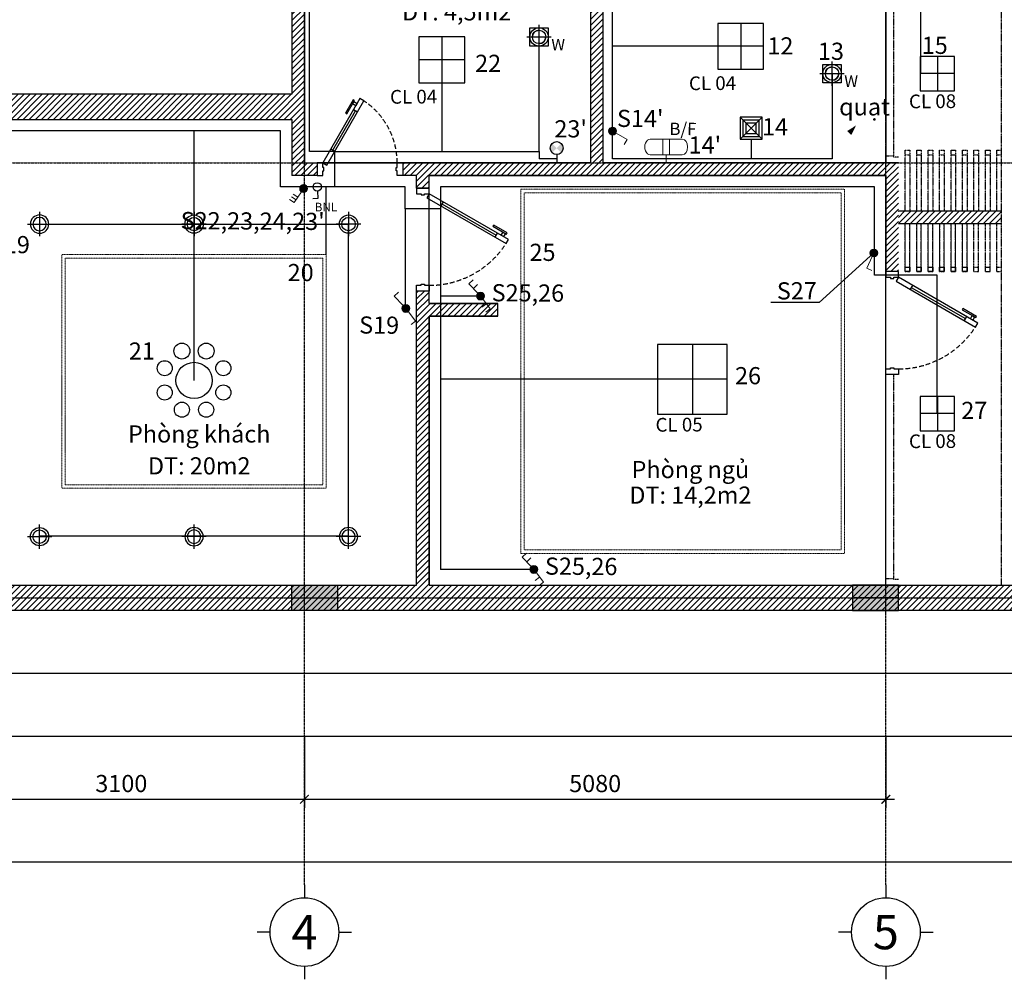
# Model space of a CAD drawing. Units: inches. Extents: x 697548 to 1447468, y -741492 to -102958.
# Drawn here: x 720368 to 728971, y -308345 to -299961 of the extents above; entities that cross this region are included whole.
import ezdxf
from ezdxf.enums import TextEntityAlignment as Align

# ---------------------------------------------------------------- set-up
doc = ezdxf.new("R2010")
doc.units = ezdxf.units.IN
doc.header["$LTSCALE"] = 3.2
doc.header["$MEASUREMENT"] = 0
for name, pattern in [('CENTERX2', [4, 2.5, -0.5, 0.5, -0.5]), ('CSET', [0.375, 0.25, -0.125]), ('HIDDENX2', [19.05, 12.7, -6.35]), ('PHANTOM2', [1.25, 0.625, -0.125, 0.125, -0.125, 0.125, -0.125])]:
    doc.linetypes.add(name, pattern=pattern)
doc.layers.get('0').update_dxf_attribs({"linetype": 'CONTINUOUS'})
doc.layers.get('DEFPOINTS').update_dxf_attribs({"linetype": 'CONTINUOUS'})
for name, color, linetype in [('9', 9, 'CONTINUOUS'), ('CAT', 2, 'CONTINUOUS'), ('COT', 1, 'CONTINUOUS'), ('DIEN', 3, 'CONTINUOUS'), ('HATCH', 9, 'CONTINUOUS'), ('KICHTHUOC', 1, 'CONTINUOUS'), ('KYHIEU', 1, 'CONTINUOUS'), ('Net Tran', 2, 'CONTINUOUS'), ('TBDIEN', 6, 'CONTINUOUS'), ('TEXT - S', 7, 'CONTINUOUS'), ('TEXT - TEN KHU VUC', 7, 'CONTINUOUS'), ('THAY', 4, 'CONTINUOUS'), ('TRUC', 5, 'CENTERX2')]:
    doc.layers.add(name, color=color, linetype=linetype)
for name, color, linetype, lineweight in [('CUA', 34, 'CONTINUOUS', 15), ('I-LITE-CLNG', 10, 'CONTINUOUS', 20), ('I-LITE-SWCH', 2, 'CONTINUOUS', 18), ('I-LITE-WALL', 10, 'CONTINUOUS', 20)]:
    doc.layers.add(name, color=color, linetype=linetype, lineweight=lineweight)
doc.styles.add('ACA-AVH', font='VHAVAN_0.TTF')
doc.styles.add('ARIAL', font='arial_0.ttf')
doc.dimstyles.new('1-75', dxfattribs={"dimscale": 0.75, "dimtxt": 200, "dimasz": 100, "dimexe": 100, "dimexo": 0, "dimgap": 80, "dimtad": 1, "dimdec": 0, "dimdsep": 46, "dimtxsty": 'ACA-AVH', "dimblk": 'ARCHTICK', "dimcen": 2.5, "dimdle": 100, "dimclrd": 1, "dimclre": 1, "dimclrt": 7, "dimadec": 0, "dimazin": 2, "dimtfac": 1, "dimtdec": 0, "dimtix": 1, "dimtmove": 2, "dimatfit": 3, "dimldrblk": 'DOTSMALL', "dimfxl": 0, "dimtolj": 1, "dimtzin": 0, "dimarcsym": 0})

# ---------------------------------------------------------------- blocks, each defined once
blk = doc.blocks.new('*U134')
for p, q in [((812.4, -221.7), (539.3, -694.7)), ((829.7, -231.7), (795.1, -211.7)), ((556.6, -704.7), (522, -684.7))]:
    blk.add_line(p, q)
for points in [[(110, -70), (100, -70), (100, -110), (50, -110), (50, 0), (100, 0), (100, -40), (110, -40)], [(890, -70), (900, -70), (900, -110), (950, -110), (950, 0), (900, 0), (900, -40), (890, -40)], [(900, -110), (865.4, -90), (465.4, -782.8), (500, -802.8)], [(547.9, -784.9), (558.5, -791), (626.4, -673.4), (615.8, -667.3)], [(553.3, -775.4), (525.2, -759.2), (536.9, -739), (565, -755.2)]]:
    blk.add_lwpolyline(points, close=True)
at = {"color": 251, "linetype": 'HIDDENX2'}
blk.add_arc((900, -110), 800, 180, 240, dxfattribs=at)
blk = doc.blocks.new('*U138')
for p, q in [((187.6, 111.7), (385.7, 454.8)), ((368.4, 464.8), (403, 444.8)), ((170.3, 121.7), (204.9, 101.7))]:
    blk.add_line(p, q)
for points in [[(100, 0), (134.6, -20), (459.6, 542.9), (425, 562.9)], [(377.1, 545), (366.5, 551.1), (298.6, 433.5), (309.2, 427.4)], [(371.7, 535.5), (399.8, 519.3), (388.1, 499), (360, 515.3)], [(110, -40), (100, -40), (100, 0), (50, 0), (50, -110), (100, -110), (100, -70), (110, -70)], [(740, -40), (750, -40), (750, 0), (800, 0), (800, -110), (750, -110), (750, -70), (740, -70)]]:
    blk.add_lwpolyline(points, close=True)
at = {"color": 251, "linetype": 'HIDDENX2'}
blk.add_arc((100, 0), 650, 0, 60, dxfattribs=at)
blk = doc.blocks.new('NAN CHE DIEU HOA 1')
at = {"layer": 'CAT', "ltscale": 0.09}
for points in [[(740496.2, -325226.3), (740536.2, -325226.3), (740536.2, -325266.3), (740496.2, -325266.3)], [(740596.2, -325226.3), (740636.2, -325226.3), (740636.2, -325266.3), (740596.2, -325266.3)], [(740696.2, -325226.3), (740736.2, -325226.3), (740736.2, -325266.3), (740696.2, -325266.3)], [(740796.2, -325226.3), (740836.2, -325226.3), (740836.2, -325266.3), (740796.2, -325266.3)], [(740896.2, -325226.3), (740936.2, -325226.3), (740936.2, -325266.3), (740896.2, -325266.3)], [(740996.2, -325226.3), (741036.2, -325226.3), (741036.2, -325266.3), (740996.2, -325266.3)]]:
    blk.add_lwpolyline(points, close=True, dxfattribs=at)
at = {"layer": 'CUA', "ltscale": 0.09}
for points in [[(740496.2, -325266.3), (740536.2, -325266.3), (740536.2, -324846.3), (740496.2, -324846.3)], [(740596.2, -325266.3), (740636.2, -325266.3), (740636.2, -324846.3), (740596.2, -324846.3)], [(740696.2, -325266.3), (740736.2, -325266.3), (740736.2, -324846.3), (740696.2, -324846.3)], [(740796.2, -325266.3), (740836.2, -325266.3), (740836.2, -324846.3), (740796.2, -324846.3)], [(740896.2, -325266.3), (740936.2, -325266.3), (740936.2, -324846.3), (740896.2, -324846.3)], [(740996.2, -325266.3), (741036.2, -325266.3), (741036.2, -324846.3), (740996.2, -324846.3)]]:
    blk.add_lwpolyline(points, close=True, dxfattribs=at)
blk = doc.blocks.new('sdfgdrt')
at = {"layer": 'COT'}
h = blk.add_hatch(color=251, dxfattribs=at)
h.paths.add_polyline_path([(-52900.7, 214936), (-52900.7, 214826), (-52610.7, 214826), (-52610.7, 214936)])
h.paths.add_polyline_path([(-53010.7, 214826), (-52900.7, 214826), (-52900.7, 214936), (-53010.7, 214936)])
h.paths.add_polyline_path([(-52900.7, 214716), (-52900.7, 214826), (-53010.7, 214826), (-53010.7, 214716)])
h.paths.add_polyline_path([(-52610.7, 214716), (-52610.7, 214826), (-52900.7, 214826), (-52900.7, 214716)])
blk.add_lwpolyline([(-53010.7, 214936), (-52610.7, 214936), (-52610.7, 214716), (-53010.7, 214716)], close=True, dxfattribs=at)
at = {"layer": 'TRUC', "ltscale": 3.5}
for p, q in [((-52900.7, 214716), (-52900.7, 214936)), ((-53010.7, 214826), (-52610.7, 214826))]:
    blk.add_line(p, q, dxfattribs=at)
blk = doc.blocks.new('qh')
at = {"layer": 'DIEN', "color": 5}
for p, q in [((-100, 100), (100, -100)), ((-100, -100), (100, 100))]:
    blk.add_line(p, q, dxfattribs=at)
at = {"layer": 'DIEN', "color": 6}
blk.add_lwpolyline([(-100, -100), (100, -100), (100, 100), (-100, 100)], close=True, dxfattribs=at)
at = {"layer": 'DIEN', "color": 5}
for points in [[(-73.4, -73.4), (73.4, -73.4), (73.4, 73.4), (-73.4, 73.4)], [(-46.8, -46.8), (46.8, -46.8), (46.8, 46.8), (-46.8, 46.8)]]:
    blk.add_lwpolyline(points, close=True, dxfattribs=at)
blk = doc.blocks.new('SWITCH')
at = {"layer": 'I-LITE-SWCH'}
h = blk.add_hatch(color=256, dxfattribs=at)
edge = h.paths.add_edge_path()
edge.add_arc((702566, -236866), 48, 0, 360)
blk.add_lwpolyline([(702566, -236818), (702565, -236662), (702497, -236662)], dxfattribs=at)
blk.add_circle((702566, -236866), 48, dxfattribs=at)
blk = doc.blocks.new('DLAT')
blk.add_line((1880.35, 3660.424), (1882.35, 3660.424))
blk.add_lwpolyline([(1881.35, 3659.424), (1881.35, 3661.424)])
for radius in [0.75, 0.55]:
    blk.add_circle((1881.35, 3660.424), radius)
blk = doc.blocks.new('DENCHUM')
for centre, radius in [((-80.6, 194.6), 52.7), ((80.6, 194.6), 52.7), ((-194.6, 80.6), 50), ((0, 0), 120), ((194.6, 80.6), 50), ((-194.6, -80.6), 50), ((194.6, -80.6), 50), ((-80.6, -194.6), 50), ((80.6, -194.6), 50)]:
    blk.add_circle(centre, radius)
blk = doc.blocks.new('112233')
blk.add_line((83877.1, -81950.2), (84090.4, -81950.2))
at = {"ltscale": 0.09}
blk.add_lwpolyline([(83903.8, -81870.2), (84063.8, -81870.2), (84063.8, -82030.2), (83903.8, -82030.2)], close=True, dxfattribs=at)
blk.add_lwpolyline([(83983.8, -82056.9), (83983.8, -81843.6)])
blk.add_circle((83983.8, -81950.2), 80)
blk.add_circle((83983.8, -81950.2), 58.7, dxfattribs=at)
for start, end in [(90, 180), (270, 360)]:
    blk.add_arc((83983.8, -81950.2), 58.7, start, end)
at = {"ltscale": 0.09, "insert": (84090.7, -81966.9), "char_height": 100, "attachment_point": 1, "style": 'ACA-AVH'}
blk.add_mtext_dynamic_manual_height_columns('{\\fArial|b0|i0|c0|p34;W}', width=242.809, gutter_width=2658.5, heights=[0], dxfattribs=at)
blk = doc.blocks.new('DEN OP TRAN V1')
for p, q in [((149863.8, 313695.3), (149863.8, 313195.3)), ((150113.8, 313445.3), (149613.8, 313445.3))]:
    blk.add_line(p, q)
blk.add_lwpolyline([(149613.8, 313195.3), (150113.8, 313195.3), (150113.8, 313695.3), (149613.8, 313695.3)], close=True)
blk = doc.blocks.new('cl 04')
at = {"layer": 'TBDIEN', "xscale": 0.8000000000000005, "yscale": 0.7999999999999546, "zscale": 0.8000000000000005}
blk.add_blockref('DEN OP TRAN V1', (593275.2, -482478.7), dxfattribs=at)
at = {"layer": 'I-LITE-SWCH', "style": 'ARIAL'}
blk.add_text('CL 04', height=120, rotation=0.37628, dxfattribs=at).set_placement((712714.5, -232106.1))
blk = doc.blocks.new('cl 05')
at = {"layer": 'TBDIEN', "xscale": 1.217151000345242, "yscale": 1.217151000345211, "zscale": 1.217151000345242}
blk.add_blockref('DEN OP TRAN V1', (544159.3, -612282.7), dxfattribs=at)
at = {"layer": 'I-LITE-SWCH', "style": 'ARIAL'}
blk.add_text('CL 05', height=120, rotation=0.37628, dxfattribs=at).set_placement((726244.1, -231231.3))
blk = doc.blocks.new('cl 08')
at = {"layer": 'TBDIEN', "xscale": 0.6, "yscale": 0.6000000000000228, "zscale": 0.6}
blk.add_blockref('DEN OP TRAN V1', (638467.9, -444405.4), dxfattribs=at)
at = {"layer": 'I-LITE-SWCH', "style": 'ARIAL'}
blk.add_text('CL 08', height=120, rotation=0.37628, dxfattribs=at).set_placement((728138.6, -256641.2))
blk = doc.blocks.new('_ArchTick')
at = {"color": 0, "linetype": 'ByBlock', "const_width": 0.15}
blk.add_lwpolyline([(-0.5, -0.5), (0.5, 0.5)], dxfattribs=at)
blk = doc.blocks.new('_DOTSMALL')
at = {"color": 0, "linetype": 'ByBlock', "const_width": 0.5}
blk.add_lwpolyline([(-0.0625, 0, 1), (0.0625, 0, 1)], format="xyb", close=True, dxfattribs=at)
blk = doc.blocks.new('ct1')
for p, q in [((0, 175), (116, 175)), ((0, 0), (0, 175))]:
    blk.add_line(p, q)
blk.add_circle((-1, -98), 98.2)
blk = doc.blocks.new('DG')
for p, q in [((-125.8, 185.2), (125.8, 185.2)), ((-25, 62.4), (-25, 185.2)), ((25, 62.4), (25, 185.2)), ((-125.8, 62.4), (125.8, 62.4)), ((-33.1, 0), (33.1, 0)), ((0, 62.4), (0, 0))]:
    blk.add_line(p, q)
at = {"extrusion": (0, 0, -1)}
for centre, start_param, end_param in [((-125.8, 123.8), 3.141593, 6.283185), ((125.8, 123.8), 0, 3.141593)]:
    blk.add_ellipse(centre, major_axis=(0, 61.4), ratio=0.666667, start_param=start_param, end_param=end_param, dxfattribs=at)
blk = doc.blocks.new('*D2161')
at = {"layer": 'DEFPOINTS', "color": 0}
for p in [(673412.1, -217850), (678492.1, -217850), (678492.1, -218400)]:
    blk.add_point(p, dxfattribs=at)
at = {"layer": 'KICHTHUOC', "color": 1, "lineweight": -2}
for p, q in [((673412.1, -217850), (673412.1, -218475)), ((678492.1, -217850), (678492.1, -218475)), ((673337.1, -218400), (678567.1, -218400))]:
    blk.add_line(p, q, dxfattribs=at)
at = {"layer": 'KICHTHUOC', "color": 1, "lineweight": -2, "xscale": 75, "yscale": 75, "zscale": 75, "rotation": 180}
blk.add_blockref('_ArchTick', (673412.1, -218400), dxfattribs=at)
at = {"layer": 'KICHTHUOC', "color": 1, "lineweight": -2, "xscale": 75, "yscale": 75, "zscale": 75}
blk.add_blockref('_ArchTick', (678492.1, -218400), dxfattribs=at)
at = {"layer": 'KICHTHUOC', "color": 7, "insert": (675952.1, -218262.4), "char_height": 150, "attachment_point": 5, "style": 'ACA-AVH'}
blk.add_mtext('\\A1;5080', dxfattribs=at)
blk = doc.blocks.new('KYHIEU-TRUCX')
at = {"layer": 'KICHTHUOC'}
for p, q in [((0, -250), (0, -400)), ((-400, -800), (-550, -800)), ((400, -800), (550, -800)), ((0, -1200), (0, -1350))]:
    blk.add_line(p, q, dxfattribs=at)
at = {"layer": 'KICHTHUOC', "color": 7}
blk.add_circle((0, -800), 400, dxfattribs=at)
at = {"layer": 'KICHTHUOC', "color": 7, "style": 'ACA-AVH', "flags": 4}
blk.add_attdef('X', text='', height=400, dxfattribs=at).set_placement((0, -800), align=Align.MIDDLE_CENTER)
blk = doc.blocks.new('A$C2BF31332')
at = {"layer": 'DEFPOINTS', "color": 250}
for points in [[(22670.6, 15422.6), (22670.6, 1022.6), (1022.6, 1022.6), (1022.6, 15422.6)], [(21570.6, 14322.6), (21570.6, 2122.6), (2122.6, 2122.6), (2122.6, 14322.6)], [(21020.6, 13772.6), (21020.6, 2672.6), (2672.6, 2672.6), (2672.6, 13772.6)]]:
    blk.add_lwpolyline(points, close=True, dxfattribs=at)
at = {"layer": 'KICHTHUOC', "color": 1}
for p, q in [((14032.6, 2122.6), (14032.6, 1497.6)), ((10757.6, 1572.6), (14107.6, 1572.6))]:
    blk.add_line(p, q, dxfattribs=at)
at = {"layer": 'TRUC'}
for p, q in [((14032.6, 825), (14032.6, 15620.3)), ((19112.6, 825), (19112.6, 15620.3)), ((825, 7132.6), (22868.2, 7132.6)), ((825, 3332.6), (22868.2, 3332.6))]:
    blk.add_line(p, q, dxfattribs=at)
at = {"layer": 'KICHTHUOC', "color": 1, "xscale": 75, "yscale": 75, "zscale": 75}
blk.add_blockref('_ArchTick', (14032.6, 1572.6), dxfattribs=at)
at = {"layer": 'KYHIEU', "xscale": 0.75, "yscale": 0.75, "zscale": 0.75}
for p, values in [((14032.6, 1012.5), {'X': '4'}), ((19112.6, 1012.5), {'X': '5'})]:
    blk.add_blockref('KYHIEU-TRUCX', p, dxfattribs=at).add_auto_attribs(values)
at = {"layer": 'KICHTHUOC', "color": 7, "insert": (12432.6, 1710.2), "char_height": 150, "attachment_point": 5, "style": 'ACA-AVH'}
blk.add_mtext('\\A1;3100', dxfattribs=at)
at = {"layer": 'KICHTHUOC'}
dim = blk.add_linear_dim(base=(19112.6, 1572.6), p1=(14032.6, 2122.6), p2=(19112.6, 2122.6), dimstyle='1-75', override={"dimtxsty": 'ACA-AVH'}, dxfattribs=at)
dim.commit()
dim.dimension.update_dxf_attribs({"geometry": '*D2161', "text_midpoint": (16572.6, 1710.2), "insert": (-659379.4, 219972.6)})

msp = doc.modelspace()

# ---------------------------------------------------------------- hatches: boundary and pattern name
at = {"ltscale": 0.0001}
h = msp.add_hatch(color=1, dxfattribs=at)
h.paths.add_polyline_path([(725020, -301043.4315, 0.198912367), (725003.4315, -301083.4315, 0.198912367), (725020, -301123.4315), (725060, -301083.4315)])
h.paths.add_polyline_path([(725116.5685, -301083.4315, 0.198912367), (725100, -301043.4315), (725060, -301083.4315), (725100, -301123.4315, 0.198912367)])
at = {"layer": 'HATCH'}
h = msp.add_hatch(dxfattribs=at)
h.set_pattern_fill('ANSI31', color=256, scale=300, style=0)
h.set_pattern_definition([(45, (719546.18, -302161.98), (-26.5165, 26.5165), [])])
h.paths.add_polyline_path([(724466.1797, -296351.9793), (724356.1797, -296351.9793), (724356.1797, -296461.9793), (723716.1797, -296461.9793), (723716.1797, -296571.9793), (724356.1797, -296571.9793), (724356.1797, -298771.9793), (723236.1798, -298771.9793), (723236.1798, -298881.9793), (724356.1797, -298881.9793), (724356.1797, -299081.9793), (722856.1797, -299081.9793), (722856.1797, -298881.9793), (722944.5132, -298881.9793), (722944.5132, -298771.9793), (722856.1797, -298771.9793), (722856.1797, -296571.9793), (722966.1797, -296571.9793), (722966.1797, -296461.9793), (720776.1797, -296461.9793), (720776.1797, -296571.9793), (722746.1797, -296571.9793), (722746.1797, -300611.9793), (719546.1797, -300611.9793), (719546.1797, -301321.9793), (719656.1797, -301321.9793), (719656.1797, -300831.9793), (722746.1797, -300831.9793), (722746.1797, -301321.9793), (722966.1797, -301321.9793), (722966.1797, -301211.9793), (722856.1797, -301211.9793), (722856.1797, -299301.9793), (724466.1797, -299301.9793), (724466.1797, -299191.9793), (725356.1797, -299191.9793), (725356.1797, -301211.9793), (723716.1797, -301211.9793), (723716.1797, -301321.9793), (723836.1797, -301321.9793), (723836.1797, -301431.9793), (723946.1797, -301431.9793), (723946.1797, -301321.9793), (727936.1797, -301321.9793), (727936.1797, -302161.9793), (728046.1797, -302161.9793), (728046.1797, -301211.9793), (725466.1797, -301211.9793), (725466.1797, -299191.9793), (725576.1797, -299191.9793), (725576.1797, -299081.9793), (724466.1797, -299081.9793), (724466.1797, -296681.9793), (725066.1797, -296681.9793), (725066.1797, -296571.9793), (724466.1797, -296571.9793)])
h = msp.add_hatch(dxfattribs=at)
h.set_pattern_fill('ANSI31', color=256, scale=300, style=0)
h.set_pattern_definition([(45, (728046.18, -301741.98), (-26.5165, 26.5165), [])])
h.paths.add_polyline_path([(728046.1797, -301631.9793), (728946.1797, -301631.9793), (728946.1797, -301741.9793), (728046.1797, -301741.9793)])
h = msp.add_hatch(dxfattribs=at)
h.set_pattern_fill('ANSI31', color=256, scale=300, style=0)
h.set_pattern_definition([(45, (110915.37, -44094.48), (-26.5165043, 26.5165043), [])])
h.paths.add_polyline_path([(729046.1797, -304901.9793), (723946.1797, -304901.9793), (723946.1797, -302551.9793), (724546.1797, -302551.9793), (724546.1797, -302441.9793), (723946.1797, -302441.9793), (723946.1797, -302331.9793), (723836.1797, -302331.9793), (723836.1797, -304901.9793), (716256.1797, -304901.9793), (716256.1797, -303571.9793), (715756.1797, -303571.9793), (715756.1797, -302761.9793), (716366.1797, -302761.9793), (716366.1797, -302651.9793), (716366.1797, -302431.9793), (716146.1797, -302431.9793), (716146.1797, -302651.9793), (715646.1797, -302651.9793), (715586.1797, -302651.9793), (715586.1797, -302761.9793), (715646.1797, -302761.9793), (715646.1797, -304901.9793), (712266.1797, -304901.9793), (712266.1797, -303101.9793), (712046.1797, -303101.9793), (712046.1797, -305121.9793), (729046.1797, -305121.9793)])
h.paths.add_polyline_path([(715756.1797, -304901.9793), (715756.1797, -304501.9793), (716146.1797, -304501.9793), (716146.1797, -304901.9793)], flags=16)
h.paths.add_polyline_path([(715756.1797, -304391.9793), (715756.1797, -304091.9793), (716146.1797, -304091.9793), (716146.1797, -304391.9793)], flags=16)
h.paths.add_polyline_path([(715756.1797, -303981.9793), (715756.1797, -303681.9793), (716146.1797, -303681.9793), (716146.1797, -303981.9793)], flags=16)
at = {"layer": 'I-LITE-SWCH'}
h = msp.add_hatch(color=256, dxfattribs=at)
edge = h.paths.add_edge_path()
edge.add_arc((722849.0157, -301436.6426), 34.5286, -33.72574628, 326.27425372, ccw=False)
h = msp.add_hatch(color=256, dxfattribs=at)
edge = h.paths.add_edge_path()
edge.add_arc((724394.6513, -302375.4981), 34.5286, 0, 360)
h = msp.add_hatch(color=256, dxfattribs=at)
edge = h.paths.add_edge_path()
edge.add_arc((724394.6513, -302375.4981), 34.5286, 0, 360)
h = msp.add_hatch(color=256, dxfattribs=at)
edge = h.paths.add_edge_path()
edge.add_arc((723741.9439, -302483.8081), 34.5286, 0, 360)
h = msp.add_hatch(color=256, dxfattribs=at)
edge = h.paths.add_edge_path()
edge.add_arc((723741.9439, -302483.8081), 34.5286, 0, 360)
h = msp.add_hatch(color=256, dxfattribs=at)
edge = h.paths.add_edge_path()
edge.add_arc((724860.4825, -304763.9628), 34.5286, 0, 360)
h = msp.add_hatch(color=256, dxfattribs=at)
edge = h.paths.add_edge_path()
edge.add_arc((724860.4825, -304763.9628), 34.5286, 0, 360)

# ---------------------------------------------------------------- linework, layer by layer
at = {"ltscale": 0.0001}
msp.add_circle((725060, -301083.4315), 56.5685, dxfattribs=at)
at = {"layer": '9', "linetype": 'PHANTOM2', "ltscale": 3}
for p, q in [((728946.1797, -304901.9793), (728946.1797, -299521.9793)), ((728906.1797, -302161.9793), (728906.1797, -301741.9793))]:
    msp.add_line(p, q, dxfattribs=at)
for points in [[(727936.1797, -301211.9793), (727936.1797, -299301.9793)], [(728046.1797, -301161.9793), (728006.1797, -301161.9793), (728006.1797, -299571.9793)], [(728106.1797, -301631.9793), (728106.1797, -301101.9793), (728146.1797, -301101.9793), (728146.1797, -301631.9793)], [(728206.1797, -301631.9793), (728206.1797, -301101.9793), (728246.1797, -301101.9793), (728246.1797, -301631.9793)], [(728306.1797, -301631.9793), (728306.1797, -301101.9793), (728346.1797, -301101.9793), (728346.1797, -301631.9793)], [(728406.1797, -301631.9793), (728406.1797, -301101.9793), (728446.1797, -301101.9793), (728446.1797, -301631.9793)], [(728506.1797, -301631.9793), (728506.1797, -301101.9793), (728546.1797, -301101.9793), (728546.1797, -301631.9793)], [(728606.1797, -301631.9793), (728606.1797, -301101.9793), (728646.1797, -301101.9793), (728646.1797, -301631.9793)], [(728706.1797, -301631.9793), (728706.1797, -301101.9793), (728746.1797, -301101.9793), (728746.1797, -301631.9793)], [(728806.1797, -301631.9793), (728806.1797, -301101.9793), (728846.1797, -301101.9793), (728846.1797, -301631.9793)], [(728906.1797, -301631.9793), (728906.1797, -301101.9793), (728946.1797, -301101.9793)], [(727936.1797, -301151.9793), (728006.1797, -301151.9793)], [(728106.1797, -301141.9793), (728146.1797, -301141.9793)], [(728206.1797, -301141.9793), (728246.1797, -301141.9793)], [(728306.1797, -301141.9793), (728346.1797, -301141.9793)], [(728406.1797, -301141.9793), (728446.1797, -301141.9793)], [(728506.1797, -301141.9793), (728546.1797, -301141.9793)], [(728606.1797, -301141.9793), (728646.1797, -301141.9793)], [(728706.1797, -301141.9793), (728746.1797, -301141.9793)], [(728806.1797, -301141.9793), (728846.1797, -301141.9793)], [(728906.1797, -301141.9793), (728946.1797, -301141.9793)], [(728106.1797, -302161.9793), (728106.1797, -301741.9793)], [(728146.1797, -302161.9793), (728146.1797, -301741.9793)], [(728206.1797, -302161.9793), (728206.1797, -301741.9793)], [(728246.1797, -302161.9793), (728246.1797, -301741.9793)], [(728306.1797, -302161.9793), (728306.1797, -301741.9793)], [(728346.1797, -302161.9793), (728346.1797, -301741.9793)], [(728406.1797, -301741.9793), (728406.1797, -302161.9793), (728446.1797, -302161.9793), (728446.1797, -301741.9793)], [(728506.1797, -302161.9793), (728506.1797, -301741.9793)], [(728546.1797, -302161.9793), (728546.1797, -301741.9793)], [(728606.1797, -302161.9793), (728606.1797, -301741.9793)], [(728646.1797, -302161.9793), (728646.1797, -301741.9793)], [(728706.1797, -302161.9793), (728706.1797, -301741.9793)], [(728746.1797, -302161.9793), (728746.1797, -301741.9793)], [(728806.1797, -302161.9793), (728806.1797, -301741.9793)], [(728846.1797, -302161.9793), (728846.1797, -301741.9793)], [(728106.1797, -302121.9793), (728146.1797, -302121.9793)], [(728206.1797, -302121.9793), (728246.1797, -302121.9793)], [(728306.1797, -302121.9793), (728346.1797, -302121.9793)], [(728406.1797, -302121.9793), (728446.1797, -302121.9793)], [(728506.1797, -302121.9793), (728546.1797, -302121.9793)], [(728606.1797, -302121.9793), (728646.1797, -302121.9793)], [(728706.1797, -302121.9793), (728746.1797, -302121.9793)], [(728806.1797, -302121.9793), (728846.1797, -302121.9793)], [(728906.1797, -302121.9793), (728946.1797, -302121.9793)], [(728106.1797, -302161.9793), (728146.1797, -302161.9793)], [(728206.1797, -302161.9793), (728246.1797, -302161.9793)], [(728306.1797, -302161.9793), (728346.1797, -302161.9793)], [(728506.1797, -302161.9793), (728546.1797, -302161.9793)], [(728606.1797, -302161.9793), (728646.1797, -302161.9793)], [(728706.1797, -302161.9793), (728746.1797, -302161.9793)], [(728806.1797, -302161.9793), (728846.1797, -302161.9793)], [(728906.1797, -302161.9793), (728946.1797, -302161.9793)], [(727936.1797, -304901.9793), (727936.1797, -303061.9793)], [(728046.1797, -304851.9793), (728006.1797, -304851.9793), (728006.1797, -303061.9793)], [(727936.1797, -304841.9793), (728006.1797, -304841.9793)]]:
    msp.add_lwpolyline(points, dxfattribs=at)
at = {"layer": 'CAT'}
for p, q in [((722746.1797, -296571.9793), (722746.1797, -300611.9793)), ((725356.1797, -299191.9793), (725356.1797, -301211.9793)), ((722856.1797, -299301.9793), (722856.1797, -301211.9793)), ((722746.1797, -300611.9793), (719546.1797, -300611.9793)), ((719656.1797, -300831.9793), (722746.1797, -300831.9793)), ((722746.1797, -300831.9793), (722746.1797, -301321.9793)), ((725356.1797, -301211.9793), (723716.1797, -301211.9793)), ((728046.1797, -301211.9793), (725466.1797, -301211.9793)), ((722966.1797, -301321.9793), (722746.1797, -301321.9793)), ((723946.1797, -301321.9793), (727936.1797, -301321.9793)), ((727936.1797, -301321.9793), (727936.1797, -302161.9793)), ((723946.1797, -302441.9793), (724546.1797, -302441.9793)), ((723946.1797, -302551.9793), (724546.1797, -302551.9793)), ((716256.1797, -304901.9793), (723836.1797, -304901.9793)), ((723946.1797, -304901.9793), (729046.1797, -304901.9793)), ((729046.1797, -305121.9793), (712046.1797, -305121.9793))]:
    msp.add_line(p, q, dxfattribs=at)
at = {"layer": 'CAT', "ltscale": 3.5}
for p, q in [((725466.1797, -301211.9793), (725466.1797, -299191.9793)), ((722966.1797, -301211.9793), (722966.1797, -301321.9793)), ((723716.1797, -301211.9793), (723716.1797, -301321.9793)), ((723836.1797, -301321.9793), (723716.1797, -301321.9793)), ((723836.1797, -301431.9793), (723836.1797, -301321.9793)), ((723946.1797, -301431.9793), (723946.1797, -301321.9793)), ((723946.1797, -301431.9793), (723836.1797, -301431.9793)), ((723836.1797, -304901.9793), (723836.1797, -302331.9793)), ((723946.1797, -302331.9793), (723836.1797, -302331.9793)), ((723946.1797, -302441.9793), (723946.1797, -302331.9793)), ((724546.1797, -302551.9793), (724546.1797, -302441.9793)), ((723946.1797, -304901.9793), (723946.1797, -302551.9793))]:
    msp.add_line(p, q, dxfattribs=at)
at = {"layer": 'CAT', "ltscale": 0.09}
for p, q in [((728046.1797, -301741.9793), (728946.1797, -301741.9793)), ((728046.1797, -302161.9793), (727936.1797, -302161.9793))]:
    msp.add_line(p, q, dxfattribs=at)
at = {"layer": 'CAT'}
msp.add_lwpolyline([(722856.1797, -301211.9793), (725356.1797, -301211.9793)], dxfattribs=at)
at = {"layer": 'CAT', "ltscale": 0.09}
msp.add_lwpolyline([(728046.1797, -301631.9793), (728946.1797, -301631.9793)], dxfattribs=at)
at = {"layer": 'DIEN', "ltscale": 0.2}
msp.add_line((728240, -298981.9793), (728240, -300432.746), dxfattribs=at)
at = {"layer": 'DIEN', "ltscale": 0.0001}
for p, q in [((722901.7203, -301111.9793), (722901.7203, -299339.3576)), ((721891.5039, -303112.4237), (721891.6147, -300931.9793)), ((726758.2989, -301005.8859), (726758.2989, -301175.9115)), ((723120.1027, -301111.9793), (722901.7203, -301111.9793)), ((723046.5039, -302013.7781), (723046.5039, -301421.9793)), ((723736.1797, -301614.4808), (723736.1797, -302465.8859)), ((720544.7691, -301746.5806), (723238.4603, -301746.5806)), ((723238.4603, -301746.5806), (723238.4603, -304472.8639)), ((724084.6302, -302375.4981), (724046.1797, -302375.4981)), ((724394.6513, -302375.4981), (724084.6302, -302375.4981)), ((726246.1797, -303101.9793), (724046.1797, -303101.9793)), ((724046.1797, -303101.9793), (724046.1797, -304763.9628)), ((723238.4603, -304472.8639), (720539.2635, -304472.8639)), ((724860.4825, -304763.9628), (724046.1797, -304763.9628))]:
    msp.add_line(p, q, dxfattribs=at)
at = {"layer": 'DIEN', "ltscale": 0.09}
for p, q in [((726666.1797, -300191.9793), (725548.3979, -300191.9793)), ((724056.1797, -300311.9793), (724056.1797, -301111.9793)), ((723120, -301111.9793), (723120, -301421.9793)), ((724046.1797, -301614.4808), (723736.1797, -301614.4808)), ((728384.0782, -302194.4808), (727836.1797, -302194.4808)), ((728384.0782, -303397.8311), (728384.0782, -302194.4808))]:
    msp.add_line(p, q, dxfattribs=at)
at = {"layer": 'DIEN'}
for p, q in [((722646.1797, -300931.9793), (719756.1797, -300931.9793)), ((722646.1797, -301421.9793), (722646.1797, -300931.9793)), ((724906.1797, -301111.9793), (724906.1797, -301175.9897)), ((725060, -301175.9897), (724906.1797, -301175.9897)), ((725060, -301140), (725060, -301211.9793)), ((723736.1797, -301421.9793), (722646.1797, -301421.9793)), ((723736.1797, -301614.4808), (723736.1797, -301421.9793)), ((724046.1797, -301421.9793), (724046.1797, -303101.9793)), ((727836.1797, -301421.9793), (724046.1797, -301421.9793)), ((727836.1797, -302194.4808), (727836.1797, -301421.9793))]:
    msp.add_line(p, q, dxfattribs=at)
at = {"layer": 'DIEN', "ltscale": 0.2}
msp.add_lwpolyline([(727466.1797, -300431.9793), (727466.1797, -301175.9115), (725548.3979, -301175.9115), (725548.3979, -299355.9115), (725702.2182, -299355.9115), (725702.2182, -298981.9793)], dxfattribs=at)
at = {"layer": 'DIEN'}
msp.add_lwpolyline([(723120, -301111.9793), (724906.1797, -301111.9793), (724906.1797, -300111.9793)], dxfattribs=at)
at = {"layer": 'DIEN', "ltscale": 0.2}
msp.add_lwpolyline([(727675.3232, -300883.4134, 0, 0, 0), (727675.3232, -300883.4134, 0, 50, -0.036424755), (727615.8962, -300950.9812, 0, 0, -0.353099552), (727466.1797, -301029.8901, 0, 0, -0.353099552)], format="xyseb", dxfattribs=at)
at = {"layer": 'I-LITE-SWCH'}
for p, q in [((722766.9512, -301559.1867), (722726.2564, -301531.9345)), ((722782.6096, -301535.827), (722741.9149, -301508.5749)), ((722798.398, -301512.2735), (722757.7033, -301485.0213)), ((722829.8448, -301465.3602), (722766.9512, -301559.1867)), ((724293.903, -302267.7882), (724329.6715, -302234.3314)), ((724371.0277, -302350.3157), (724293.903, -302267.7882)), ((724332.4653, -302309.0519), (724368.2339, -302275.5952)), ((723641.1956, -302376.0982), (723676.9641, -302342.6415)), ((723718.3203, -302458.6258), (723641.1956, -302376.0982)), ((724406.9978, -302472.785), (724445.8748, -302442.997)), ((724410.7627, -302397.2136), (724479.5028, -302486.8452)), ((723758.0553, -302505.5237), (723826.7953, -302595.1553)), ((724441.3546, -302517.5835), (724480.2316, -302487.7955)), ((723787.9316, -302624.9605), (723826.8086, -302595.1726)), ((724759.7342, -304656.2528), (724795.5028, -304622.7961)), ((724836.8589, -304738.7804), (724759.7342, -304656.2528)), ((724798.2966, -304697.5166), (724834.0651, -304664.0599)), ((724876.594, -304785.6783), (724945.334, -304875.3099)), ((724872.1003, -304860.2994), (724910.9772, -304830.5114)), ((724906.457, -304905.0979), (724945.334, -304875.3099))]:
    msp.add_line(p, q, dxfattribs=at)
for centre in [(722849.0157, -301436.6426), (724394.6513, -302375.4981), (724394.6513, -302375.4981), (723741.9439, -302483.8081), (723741.9439, -302483.8081), (724860.4825, -304763.9628), (724860.4825, -304763.9628)]:
    msp.add_circle(centre, 34.5286, dxfattribs=at)
at = {"layer": 'I-LITE-WALL', "linetype": 'CSET', "ltscale": 0.2}
for points in [[(724746.1797, -301443.3337), (727576.1797, -301443.3337), (727576.1797, -304623.3337), (724746.1797, -304623.3337)], [(724776.1797, -301473.3337), (727546.1797, -301473.3337), (727546.1797, -304593.3337), (724776.1797, -304593.3337)], [(720736.5039, -302013.7781), (723046.5039, -302013.7781), (723046.5039, -304053.7781), (720736.5039, -304053.7781)], [(720766.5039, -302043.7781), (723016.5039, -302043.7781), (723016.5039, -304023.7781), (720766.5039, -304023.7781)]]:
    msp.add_lwpolyline(points, close=True, dxfattribs=at)
at = {"layer": 'Net Tran', "ltscale": 0.0001}
msp.add_line((723946.1797, -302331.9793), (723836.1797, -302331.9793), dxfattribs=at)
msp.add_lwpolyline([(725466.1797, -299191.9793), (727036.1853, -299191.9793), (727036.1853, -299301.9793), (727936.1797, -299301.9793), (727936.1797, -301211.9793), (725466.1797, -301211.9793)], close=True, dxfattribs=at)
for points in [[(727936.1797, -304901.9793), (727936.1797, -301321.9793), (723946.1797, -301321.9793)], [(724546.1797, -302441.9793), (723946.1797, -302441.9793), (723946.1797, -301321.9793)], [(723836.1797, -301431.9793), (723946.1797, -301431.9793)], [(724546.1797, -302551.9793), (723946.1797, -302551.9793), (723946.1797, -304901.9793), (727936.1797, -304901.9793)]]:
    msp.add_lwpolyline(points, dxfattribs=at)
at = {"layer": 'THAY'}
msp.add_line((723716.1797, -301211.9793), (722966.1797, -301211.9793), dxfattribs=at)
at = {"layer": 'THAY', "ltscale": 0.09}
msp.add_line((723946.1797, -302281.9793), (723946.1797, -301481.9793), dxfattribs=at)

# ---------------------------------------------------------------- block references
at = {"layer": '9', "linetype": 'PHANTOM2', "ltscale": 3}
msp.add_blockref('*U138', (722916.1797, -301211.9793), dxfattribs=at)
at = {"layer": '9', "linetype": 'PHANTOM2', "ltscale": 3, "rotation": 90}
for p in [(723836.1797, -302381.9793), (727936.1797, -303111.9793)]:
    msp.add_blockref('*U134', p, dxfattribs=at)
at = {"layer": 'COT'}
msp.add_blockref('sdfgdrt', (775756.8886, -519838.0191), dxfattribs=at)
at = {"layer": 'COT', "xscale": -1}
msp.add_blockref('sdfgdrt', (675035.4708, -519838.0191), dxfattribs=at)
at = {"layer": 'DIEN', "ltscale": 0.0001}
msp.add_blockref('A$C2BF31332', (708823.5328, -308344.6267), dxfattribs=at)
at = {"layer": 'I-LITE-CLNG', "xscale": -1.119999999878928, "yscale": 1.119999999995343, "zscale": 1.12, "rotation": 359.9494597647142}
msp.add_blockref('DG', (726016.7539, -301211.9793), dxfattribs=at)
at = {"layer": 'I-LITE-SWCH'}
for name, p in [('cl 04', (13501.6648, -68471.2912)), ('cl 04', (10890, -68589.4808)), ('cl 08', (0, -44094.4808)), ('cl 08', (0, -47063.714))]:
    msp.add_blockref(name, p, dxfattribs=at)
at = {"layer": 'I-LITE-SWCH', "zscale": 0.72}
for p, xscale, yscale, rotation in [((618202.4511, -823852.5672), -0.7200000000000001, 0.7199999999999999, 239.7680751159274), ((1115897.0579, -668566.9226), 0.7200000000000001, 0.7200000000000001, 155.263061869201)]:
    msp.add_blockref('SWITCH', p, dxfattribs=dict(at, xscale=xscale, yscale=yscale, rotation=rotation))
at = {"layer": 'I-LITE-WALL'}
msp.add_blockref('cl 05', (-320, -72329.4808), dxfattribs=at)
at = {"layer": 'Net Tran', "linetype": 'PHANTOM2', "ltscale": 3}
msp.add_blockref('NAN CHE DIEU HOA 1', (-12390.0703, 23104.2822), dxfattribs=at)
at = {"layer": 'TBDIEN'}
for p in [(640922.4181, -218161.7436), (643482.4181, -218481.7436)]:
    msp.add_blockref('112233', p, dxfattribs=at)
for name, p, xscale, yscale, zscale in [('DEN OP TRAN V1', (604165.1553, -551068.2031), 0.8000000000000005, 0.7999999999999546, 0.8000000000000005), ('DENCHUM', (721891.5039, -303112.4237), 1.31657142904587, 1.316571429045893, 1.316571428571428), ('DLAT', (519864.4637, -694922.8514), 106.6666666643771, 106.6666666643772, 106.6666666643771), ('DLAT', (922568.7872, -694922.8514), -106.6666666643771, 106.6666666643772, 106.6666666643771), ('DLAT', (923918.544, -694922.8514), -106.6666666643771, 106.6666666643772, 106.6666666643771)]:
    msp.add_blockref(name, p, dxfattribs=dict(at, xscale=xscale, yscale=yscale, zscale=zscale))
for name, p, xscale, yscale, zscale, rotation in [('ct1', (722969.6335, -301458.5408), 0.3727935519691096, 0.3727935519672179, 0.3727935519673224, 182.9452285677516), ('DLAT', (519864.4637, 88698.0041), -106.6666666643771, 106.6666666643772, 106.6666666643771, 180), ('DLAT', (922568.7872, 88698.0041), 106.6666666643771, 106.6666666643772, 106.6666666643771, 180), ('DLAT', (923918.544, 88698.0041), 106.6666666643771, 106.6666666643772, 106.6666666643771, 180)]:
    msp.add_blockref(name, p, dxfattribs=dict(at, xscale=xscale, yscale=yscale, zscale=zscale, rotation=rotation))
at = {"layer": 'TEXT - S', "xscale": 0.96, "yscale": 0.96, "zscale": 0.96}
msp.add_blockref('qh', (726758.2989, -300909.8859), dxfattribs=at)

# ---------------------------------------------------------------- texts
at = {"layer": 'DIEN', "style": 'ARIAL'}
for s, p in [('12', (726901.1379, -300265.4061)), ('13', (727343.1435, -300312.1019)), ('15', (728249.6978, -300260.2434)), ('22', (724347.5106, -300417.5857)), ('quạt', (727528.0184, -300797.6238)), ("23'", (725040, -300990)), ('14', (726854.2989, -300971.8899)), ("14'", (726212.9433, -301131.2247)), ('19', (720230.0137, -302001.2277)), ('25', (724822.7799, -302068.8257)), ('20', (722709.3986, -302245.391)), ('21', (721321.9379, -302930.9389)), ('26', (726618.5057, -303146.2729)), ('27', (728595.4379, -303449.6513))]:
    msp.add_text(s, height=150, dxfattribs=at).set_placement(p)
at = {"layer": 'DIEN', "color": 7, "style": 'ARIAL'}
msp.add_text('BNL', height=75, dxfattribs=at).set_placement((723043.9341, -301635.7383), align=Align.CENTER)
at = {"layer": 'I-LITE-CLNG', "style": 'ARIAL'}
msp.add_text('B/F', height=108, rotation=359.62371582, dxfattribs=at).set_placement((726044.8307, -300968.9889))
at = {"layer": 'I-LITE-SWCH', "style": 'ARIAL'}
for s, rotation, p in [("S14'", 359.62371582, (725586.561, -300898.1735)), ("S22,23,24,23'", 359.62371582, (721774.3016, -301790.9492)), ('S25,26', 359.62371582, (724491.3852, -302421.2484)), ('S27', 0.37628419, (726984.2497, -302405.6441)), ('S19', 359.62371582, (723334.0406, -302703.2259)), ('S25,26', 359.62371582, (724957.2164, -304809.7131))]:
    msp.add_text(s, height=150, rotation=rotation, dxfattribs=at).set_placement(p)
at = {"layer": 'TEXT - TEN KHU VUC', "style": 'ARIAL'}
for s, p in [('DT: 4,5m2', (724186.1807, -299967.9814)), ('Phòng khách', (721936.9183, -303655.336)), ('DT: 20m2', (721936.9183, -303934.3194)), ('Phòng ngủ', (726228.2971, -303966.6172)), ('DT: 14,2m2', (726228.2971, -304189.5354))]:
    msp.add_text(s, height=150, dxfattribs=at).set_placement(p, align=Align.CENTER)

# ---------------------------------------------------------------- leaders
at = {"layer": 'I-LITE-SWCH'}
msp.add_leader([(727831.5056, -301999.243), (727352.2893, -302432.5614), (726932.6006, -302432.5614)], dimstyle='1-75', override={"dimgap": 80, "dimtad": 0, "dimfxl": 1.5}, dxfattribs=at)

doc.saveas('drawing.dxf')
